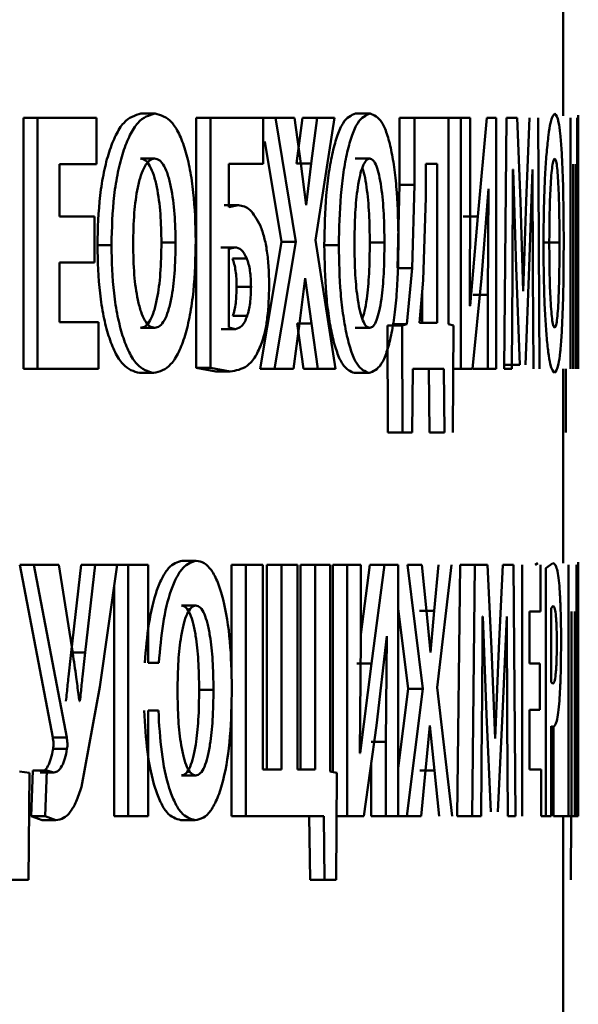
# Paper-space layout 'Лист1' of a CAD drawing. Units: millimetres. Extents: x -12210 to 958, y -3195 to 9823.
# Drawn here: x -10077 to -10073, y 8190 to 8196 of the extents above; entities that cross this region are included whole.
import ezdxf

# ---------------------------------------------------------------- set-up
doc = ezdxf.new("R2010")
doc.units = ezdxf.units.MM

psp = doc.layouts.new('Лист1')

# ---------------------------------------------------------------- linework, layer by layer
at = {"color": 7, "linetype": 'Continuous', "lineweight": 50}
for p, q in [((-10073.421, 8195.6195), (-10073.421, 8196.8817)), ((-10076.2185, 8195.6343), (-10076.1248, 8195.6343)), ((-10074.7975, 8195.6343), (-10074.7006, 8195.6343)), ((-10073.3211, 8195.6195), (-10073.323, 8195.5849)), ((-10073.321, 8195.3253), (-10073.321, 8195.6245)), ((-10076.9971, 8195.6072), (-10076.9971, 8193.9431)), ((-10076.9971, 8195.6072), (-10076.9051, 8195.6072)), ((-10076.9051, 8195.6072), (-10076.9051, 8193.9431)), ((-10076.5122, 8195.6072), (-10076.9051, 8195.6072)), ((-10076.5122, 8195.2988), (-10076.5122, 8195.6072)), ((-10075.8521, 8195.6072), (-10075.8521, 8193.9505)), ((-10075.8521, 8195.6072), (-10075.7575, 8195.6072)), ((-10075.7575, 8195.6072), (-10075.7575, 8193.9505)), ((-10075.4096, 8195.6072), (-10075.7575, 8195.6072)), ((-10075.4236, 8195.6072), (-10075.3281, 8195.6072)), ((-10075.4096, 8195.3013), (-10075.4096, 8195.6072)), ((-10075.3281, 8195.6072), (-10075.1926, 8194.7848)), ((-10075.2018, 8195.6072), (-10075.3281, 8195.6072)), ((-10075.1601, 8195.3034), (-10075.2018, 8195.6072)), ((-10075.1483, 8195.6072), (-10075.1873, 8195.3034)), ((-10075.1483, 8195.6072), (-10075.0521, 8195.6072)), ((-10075.0521, 8195.6072), (-10075.0912, 8195.3034)), ((-10075.0631, 8194.7947), (-10074.9355, 8195.6072)), ((-10074.9355, 8195.6072), (-10075.0521, 8195.6072)), ((-10074.5048, 8195.6072), (-10074.5048, 8195.163)), ((-10074.5048, 8195.6072), (-10074.4072, 8195.6072)), ((-10074.4072, 8195.6072), (-10074.4072, 8195.163)), ((-10074.1812, 8195.6072), (-10074.4072, 8195.6072)), ((-10074.1812, 8194.2391), (-10074.1812, 8195.6072)), ((-10074.1812, 8195.6072), (-10074.0996, 8195.6072)), ((-10074.0996, 8195.6072), (-10074.0996, 8193.9431)), ((-10074.0365, 8195.6072), (-10074.0996, 8195.6072)), ((-10074.0365, 8195.1133), (-10074.0365, 8195.6072)), ((-10073.926, 8195.6072), (-10073.9863, 8194.9528)), ((-10073.8643, 8195.6072), (-10073.926, 8195.6072)), ((-10073.8643, 8193.9431), (-10073.8643, 8195.6072)), ((-10073.7969, 8195.6072), (-10073.8125, 8193.9431)), ((-10073.7266, 8195.6072), (-10073.7969, 8195.6072)), ((-10073.705, 8195.0519), (-10073.7266, 8195.6072)), ((-10073.6441, 8195.6072), (-10073.6659, 8195.0544)), ((-10073.5778, 8193.9431), (-10073.5877, 8195.6072)), ((-10073.3724, 8195.6072), (-10073.3724, 8193.9431)), ((-10073.3281, 8193.9431), (-10073.3281, 8195.6072)), ((-10073.323, 8195.5849), (-10073.323, 8193.9431)), ((-10075.3976, 8195.4491), (-10075.2884, 8194.7848)), ((-10076.5122, 8195.2988), (-10076.7581, 8195.2988)), ((-10076.7581, 8194.9528), (-10076.7581, 8195.2988)), ((-10076.222, 8195.3359), (-10076.1282, 8195.3359)), ((-10075.4096, 8195.3013), (-10075.6366, 8195.3013)), ((-10075.6366, 8195.0145), (-10075.6366, 8195.3013)), ((-10075.1873, 8195.3034), (-10075.0912, 8195.3034)), ((-10075.1245, 8195.0268), (-10075.1601, 8195.3034)), ((-10075.0912, 8195.3034), (-10075.1231, 8195.0268)), ((-10074.8, 8195.3359), (-10074.7031, 8195.3359)), ((-10074.3322, 8195.3013), (-10074.3322, 8195.079)), ((-10074.2566, 8195.3013), (-10074.3322, 8195.3013)), ((-10074.2566, 8194.249), (-10074.2566, 8195.3013)), ((-10073.3559, 8193.9431), (-10073.3559, 8195.2988)), ((-10073.3364, 8195.2988), (-10073.3364, 8193.9431)), ((-10073.3211, 8195.3211), (-10073.3211, 8194.8293)), ((-10073.7533, 8195.2643), (-10073.754, 8195.2643)), ((-10073.7533, 8195.2643), (-10073.7326, 8194.6148)), ((-10073.6462, 8194.6197), (-10073.6242, 8195.2643)), ((-10073.6234, 8195.2643), (-10073.6242, 8195.2643)), ((-10073.6234, 8195.2643), (-10073.6216, 8194.5802)), ((-10074.5048, 8195.163), (-10074.5195, 8194.6095)), ((-10074.5048, 8195.163), (-10074.4072, 8195.163)), ((-10074.4072, 8195.163), (-10074.4219, 8194.6095)), ((-10074.0401, 8194.3601), (-10074.0365, 8195.1133)), ((-10073.9631, 8194.5432), (-10073.9163, 8195.1355)), ((-10073.9151, 8195.1355), (-10073.9195, 8194.4345)), ((-10073.9151, 8195.1355), (-10073.9163, 8195.1355)), ((-10075.6676, 8195.0268), (-10075.5726, 8195.0268)), ((-10075.5726, 8195.0268), (-10075.6366, 8195.0145)), ((-10075.1231, 8195.0268), (-10075.1245, 8195.0268)), ((-10074.3322, 8195.079), (-10074.3479, 8194.5305)), ((-10073.6867, 8194.4567), (-10073.705, 8195.0519)), ((-10073.6659, 8195.0544), (-10073.6858, 8194.4567)), ((-10076.526, 8194.9528), (-10076.7581, 8194.9528)), ((-10076.526, 8194.6469), (-10076.526, 8194.9528)), ((-10074.0848, 8194.9528), (-10073.9863, 8194.9528)), ((-10073.9863, 8194.9528), (-10074.0383, 8194.3601)), ((-10076.5076, 8194.7626), (-10076.4145, 8194.7626)), ((-10076.0831, 8194.7799), (-10075.9891, 8194.7799)), ((-10075.2884, 8194.7848), (-10075.4287, 8193.9431)), ((-10075.1926, 8194.7848), (-10075.3332, 8193.9431)), ((-10075.2884, 8194.7848), (-10075.1926, 8194.7848)), ((-10074.9289, 8193.9431), (-10075.0631, 8194.7947)), ((-10075.0042, 8194.7626), (-10074.9078, 8194.7626)), ((-10074.7023, 8194.7799), (-10074.6052, 8194.7799)), ((-10073.5453, 8194.7799), (-10073.4456, 8194.7799)), ((-10073.321, 8194.5357), (-10073.321, 8194.8258)), ((-10075.6901, 8194.7481), (-10075.5952, 8194.7481)), ((-10075.5952, 8194.7481), (-10075.6374, 8194.7383)), ((-10075.6374, 8194.7383), (-10075.6374, 8194.2169)), ((-10076.526, 8194.6469), (-10076.7581, 8194.6469)), ((-10076.7581, 8194.2514), (-10076.7581, 8194.6469)), ((-10075.6121, 8194.6741), (-10075.517, 8194.6741)), ((-10074.5195, 8194.6095), (-10074.4219, 8194.6095)), ((-10074.4219, 8194.6095), (-10074.4572, 8194.2391)), ((-10073.7623, 8193.9431), (-10073.7581, 8194.5753)), ((-10073.7326, 8194.6148), (-10073.7088, 8193.9703)), ((-10073.6711, 8193.9703), (-10073.6462, 8194.6197)), ((-10073.6216, 8194.5802), (-10073.6188, 8193.9431)), ((-10075.1679, 8194.2444), (-10075.1314, 8194.5432)), ((-10075.1301, 8194.5432), (-10075.1314, 8194.5432)), ((-10075.1301, 8194.5432), (-10075.0885, 8194.2444)), ((-10074.3479, 8194.5305), (-10074.3729, 8194.249)), ((-10074.0216, 8193.9431), (-10073.9631, 8194.5432)), ((-10073.3211, 8193.9431), (-10073.3211, 8194.5382)), ((-10073.3211, 8194.5382), (-10073.3211, 8194.5308)), ((-10075.5846, 8194.486), (-10075.4895, 8194.486)), ((-10074.3545, 8194.249), (-10074.3545, 8194.4562)), ((-10073.6858, 8194.4567), (-10073.6867, 8194.4567)), ((-10074.0182, 8194.4345), (-10073.9195, 8194.4345)), ((-10073.9195, 8194.4345), (-10073.9195, 8193.9431)), ((-10074.0383, 8194.3601), (-10074.0401, 8194.3601)), ((-10076.4994, 8194.2514), (-10076.7581, 8194.2514)), ((-10076.4994, 8193.9431), (-10076.4994, 8194.2514)), ((-10075.6098, 8194.2934), (-10075.5147, 8194.2934)), ((-10075.2075, 8193.9431), (-10075.1679, 8194.2444)), ((-10075.1845, 8194.2444), (-10075.1428, 8193.9431)), ((-10075.1845, 8194.2444), (-10075.0885, 8194.2444)), ((-10075.0885, 8194.2444), (-10075.0467, 8193.9431)), ((-10074.5547, 8194.2391), (-10074.4572, 8194.2391)), ((-10074.4572, 8194.2391), (-10074.4884, 8194.2292)), ((-10074.2566, 8194.249), (-10074.3729, 8194.249)), ((-10074.1489, 8194.2292), (-10074.1812, 8194.2391)), ((-10076.2211, 8194.2144), (-10076.1274, 8194.2144)), ((-10075.6862, 8194.207), (-10075.5913, 8194.207)), ((-10075.6374, 8194.2169), (-10075.5913, 8194.207)), ((-10074.7994, 8194.2144), (-10074.7025, 8194.2144)), ((-10074.5858, 8194.2292), (-10074.5824, 8193.5208)), ((-10074.5858, 8194.2292), (-10074.4884, 8194.2292)), ((-10074.4884, 8194.2292), (-10074.485, 8193.5208)), ((-10074.1523, 8193.5208), (-10074.1489, 8194.2292)), ((-10076.9971, 8193.9431), (-10076.9051, 8193.9431)), ((-10076.4994, 8193.9431), (-10076.9051, 8193.9431)), ((-10076.228, 8193.9159), (-10076.1343, 8193.9159)), ((-10075.8521, 8193.9505), (-10075.7221, 8193.9258)), ((-10075.8521, 8193.9505), (-10075.7575, 8193.9505)), ((-10075.7575, 8193.9505), (-10075.6272, 8193.9258)), ((-10075.7221, 8193.9258), (-10075.6272, 8193.9258)), ((-10075.4287, 8193.9431), (-10075.3332, 8193.9431)), ((-10075.2075, 8193.9431), (-10075.3332, 8193.9431)), ((-10075.1428, 8193.9431), (-10075.0467, 8193.9431)), ((-10074.9289, 8193.9431), (-10075.0467, 8193.9431)), ((-10074.8042, 8193.9159), (-10074.7073, 8193.9159)), ((-10074.4209, 8193.5208), (-10074.4165, 8193.9431)), ((-10074.2123, 8193.9431), (-10074.4165, 8193.9431)), ((-10074.3103, 8193.9431), (-10074.3064, 8193.5208)), ((-10074.2123, 8193.9431), (-10074.2084, 8193.5208)), ((-10074.1503, 8193.9431), (-10074.0996, 8193.9431)), ((-10074.0216, 8193.9431), (-10074.0996, 8193.9431)), ((-10074.0182, 8193.9431), (-10073.9195, 8193.9431)), ((-10073.8643, 8193.9431), (-10073.9195, 8193.9431)), ((-10073.7623, 8193.9431), (-10073.8125, 8193.9431)), ((-10073.808, 8193.9703), (-10073.7088, 8193.9703)), ((-10073.421, 8192.6562), (-10073.421, 8193.9431)), ((-10073.4027, 8193.9431), (-10073.4032, 8193.5208)), ((-10074.5824, 8193.5208), (-10074.485, 8193.5208)), ((-10074.4209, 8193.5208), (-10074.485, 8193.5208)), ((-10074.3064, 8193.5208), (-10074.2084, 8193.5208)), ((-10077.0204, 8192.6439), (-10076.803, 8191.5005)), ((-10077.0204, 8192.6439), (-10076.9285, 8192.6439)), ((-10076.9285, 8192.6439), (-10076.7106, 8191.5005)), ((-10076.7628, 8192.6439), (-10076.9285, 8192.6439)), ((-10076.6701, 8192.0586), (-10076.7628, 8192.6439)), ((-10076.6141, 8192.6439), (-10076.6815, 8192.0635)), ((-10076.6141, 8192.6439), (-10076.5213, 8192.6439)), ((-10076.5213, 8192.6439), (-10076.5888, 8192.0635)), ((-10076.3759, 8192.6439), (-10076.5213, 8192.6439)), ((-10076.4901, 8191.8364), (-10076.3759, 8192.6439)), ((-10076.3759, 8192.6439), (-10076.3034, 8192.6439)), ((-10076.3034, 8192.6439), (-10076.3034, 8190.9798)), ((-10076.1699, 8192.6439), (-10076.3034, 8192.6439)), ((-10076.1699, 8191.9944), (-10076.1699, 8192.6439)), ((-10075.9463, 8192.671), (-10075.8519, 8192.671)), ((-10075.619, 8192.6439), (-10075.619, 8191.8916)), ((-10075.619, 8192.6439), (-10075.5239, 8192.6439)), ((-10075.5239, 8192.6439), (-10075.5239, 8190.9798)), ((-10075.4104, 8192.6439), (-10075.5239, 8192.6439)), ((-10075.4104, 8191.2881), (-10075.4104, 8192.6439)), ((-10075.3836, 8192.6439), (-10075.3836, 8191.2881)), ((-10075.3836, 8192.6439), (-10075.288, 8192.6439)), ((-10075.288, 8192.6439), (-10075.288, 8191.2881)), ((-10075.1813, 8192.6439), (-10075.288, 8192.6439)), ((-10075.1813, 8191.2881), (-10075.1813, 8192.6439)), ((-10075.1612, 8192.6439), (-10075.1612, 8191.2881)), ((-10075.1612, 8192.6439), (-10075.0651, 8192.6439)), ((-10075.0651, 8192.6439), (-10075.0651, 8191.2881)), ((-10074.9646, 8192.6439), (-10075.0651, 8192.6439)), ((-10074.9646, 8191.2758), (-10074.9646, 8192.6439)), ((-10074.948, 8192.6439), (-10074.948, 8191.2721)), ((-10074.948, 8192.6439), (-10074.8515, 8192.6439)), ((-10074.8515, 8192.6439), (-10074.8515, 8190.9798)), ((-10074.7629, 8192.6439), (-10074.8515, 8192.6439)), ((-10074.7018, 8192.6439), (-10074.7629, 8192.1821)), ((-10074.7629, 8192.15), (-10074.7629, 8192.6439)), ((-10074.7018, 8192.6439), (-10074.6047, 8192.6439)), ((-10074.6047, 8192.6439), (-10074.6915, 8191.9895)), ((-10074.5145, 8192.6439), (-10074.6047, 8192.6439)), ((-10074.5145, 8190.9798), (-10074.5145, 8192.6439)), ((-10074.4527, 8192.6439), (-10074.3511, 8191.8215)), ((-10074.358, 8192.6439), (-10074.4527, 8192.6439)), ((-10074.327, 8192.3401), (-10074.358, 8192.6439)), ((-10074.2472, 8192.6439), (-10074.2759, 8192.3401)), ((-10074.2552, 8191.8314), (-10074.162, 8192.6439)), ((-10074.1048, 8192.6439), (-10074.1235, 8190.9798)), ((-10074.1048, 8192.6439), (-10074.0064, 8192.6439)), ((-10074.0064, 8192.6439), (-10074.0251, 8190.9798)), ((-10073.9216, 8192.6439), (-10074.0064, 8192.6439)), ((-10073.8952, 8192.0886), (-10073.9216, 8192.6439)), ((-10073.8203, 8192.6439), (-10073.8472, 8192.0911)), ((-10073.7496, 8192.6439), (-10073.8203, 8192.6439)), ((-10073.737, 8190.9798), (-10073.7496, 8192.6439)), ((-10073.6921, 8192.6439), (-10073.6921, 8190.9798)), ((-10073.5892, 8192.6562), (-10073.6059, 8192.6439)), ((-10073.5715, 8192.3355), (-10073.5715, 8192.6439)), ((-10073.4896, 8192.6562), (-10073.5367, 8192.6216)), ((-10073.5367, 8192.6216), (-10073.5367, 8190.9798)), ((-10073.3857, 8192.6439), (-10073.3857, 8190.9798)), ((-10073.3335, 8190.9798), (-10073.3335, 8192.6439)), ((-10073.3214, 8192.6562), (-10073.3262, 8192.6216)), ((-10073.3262, 8192.6216), (-10073.3262, 8190.9798)), ((-10073.321, 8192.3426), (-10073.321, 8192.6612)), ((-10076.3967, 8192.497), (-10076.3967, 8190.9798)), ((-10075.9496, 8192.375), (-10075.8552, 8192.375)), ((-10074.5145, 8192.3542), (-10074.4488, 8191.8215)), ((-10073.4879, 8192.3726), (-10073.5016, 8192.3578)), ((-10073.5016, 8192.3578), (-10073.5016, 8191.866)), ((-10073.3213, 8192.3726), (-10073.3221, 8192.3578)), ((-10073.3221, 8192.3578), (-10073.3221, 8191.866)), ((-10074.3738, 8192.3401), (-10074.2759, 8192.3401)), ((-10074.3005, 8192.0635), (-10074.327, 8192.3401)), ((-10074.2759, 8192.3401), (-10074.2995, 8192.0635)), ((-10073.9539, 8192.301), (-10073.9548, 8192.301)), ((-10073.9539, 8192.301), (-10073.9289, 8191.6515)), ((-10073.8229, 8191.6564), (-10073.7955, 8192.301)), ((-10073.7944, 8192.301), (-10073.7955, 8192.301)), ((-10073.7944, 8192.301), (-10073.7923, 8191.6169)), ((-10073.5715, 8192.3355), (-10073.645, 8192.3355)), ((-10073.645, 8191.9895), (-10073.645, 8192.3355)), ((-10073.367, 8190.9798), (-10073.367, 8192.3355)), ((-10073.3441, 8192.3355), (-10073.3441, 8190.9798)), ((-10074.6582, 8191.5799), (-10074.5906, 8192.1722)), ((-10074.5888, 8192.1722), (-10074.5952, 8191.4712)), ((-10074.5888, 8192.1722), (-10074.5906, 8192.1722)), ((-10074.768, 8191.3968), (-10074.7629, 8192.15)), ((-10073.8729, 8191.4935), (-10073.8952, 8192.0886)), ((-10073.8472, 8192.0911), (-10073.8717, 8191.4935)), ((-10076.6815, 8192.0635), (-10076.5888, 8192.0635)), ((-10074.2995, 8192.0635), (-10074.3005, 8192.0635)), ((-10076.0997, 8191.9944), (-10076.1699, 8191.9944)), ((-10074.7885, 8191.9895), (-10074.6915, 8191.9895)), ((-10074.6915, 8191.9895), (-10074.7655, 8191.3968)), ((-10073.5754, 8191.9895), (-10073.645, 8191.9895)), ((-10073.5754, 8191.6836), (-10073.5754, 8191.9895)), ((-10073.321, 8191.5926), (-10073.321, 8191.8975)), ((-10076.613, 8191.1721), (-10076.4901, 8191.8364)), ((-10074.1572, 8190.9798), (-10074.2552, 8191.8314)), ((-10073.5016, 8191.866), (-10073.4904, 8191.8561)), ((-10073.3221, 8191.866), (-10073.3214, 8191.8561)), ((-10075.8329, 8191.8166), (-10075.7383, 8191.8166)), ((-10075.619, 8191.761), (-10075.619, 8190.9798)), ((-10074.4488, 8191.8215), (-10074.5145, 8191.2963)), ((-10074.3511, 8191.8215), (-10074.4566, 8190.9798)), ((-10074.4488, 8191.8215), (-10074.3511, 8191.8215)), ((-10076.6232, 8191.74), (-10076.626, 8191.74)), ((-10076.1032, 8191.6787), (-10076.1699, 8191.6787)), ((-10076.1699, 8190.9798), (-10076.1699, 8191.6787)), ((-10073.9289, 8191.6515), (-10073.8999, 8191.007)), ((-10073.8536, 8191.007), (-10073.8229, 8191.6564)), ((-10073.5754, 8191.6836), (-10073.645, 8191.6836)), ((-10073.645, 8191.2881), (-10073.645, 8191.6836)), ((-10074.7418, 8190.9798), (-10074.6582, 8191.5799)), ((-10074.3327, 8191.2811), (-10074.3057, 8191.5799)), ((-10074.3046, 8191.5799), (-10074.3057, 8191.5799)), ((-10074.3046, 8191.5799), (-10074.2739, 8191.2811)), ((-10073.9648, 8190.9798), (-10073.9598, 8191.612)), ((-10073.7923, 8191.6169), (-10073.7887, 8190.9798)), ((-10073.5016, 8190.9798), (-10073.5016, 8191.5749)), ((-10073.5016, 8191.5749), (-10073.4902, 8191.5675)), ((-10073.4856, 8191.5675), (-10073.4856, 8190.9798)), ((-10073.3221, 8190.9798), (-10073.3221, 8191.5749)), ((-10073.3221, 8191.5749), (-10073.3214, 8191.5675)), ((-10073.3214, 8191.5675), (-10073.3213, 8191.5926)), ((-10076.803, 8191.5005), (-10076.7106, 8191.5005)), ((-10074.6924, 8191.4712), (-10074.5952, 8191.4712)), ((-10074.5952, 8191.4712), (-10074.5952, 8190.9798)), ((-10073.8717, 8191.4935), (-10073.8729, 8191.4935)), ((-10076.8011, 8191.424), (-10076.7087, 8191.424)), ((-10074.7655, 8191.3968), (-10074.768, 8191.3968)), ((-10074.6924, 8191.3346), (-10074.6924, 8190.9798)), ((-10076.9575, 8191.2659), (-10077.0237, 8191.2758)), ((-10076.9643, 8190.5575), (-10076.9575, 8191.2659)), ((-10076.9354, 8191.2807), (-10076.9459, 8190.9798)), ((-10076.9354, 8191.2807), (-10076.8433, 8191.2807)), ((-10076.8875, 8191.2684), (-10076.7952, 8191.2684)), ((-10076.8433, 8191.2807), (-10076.8538, 8190.9798)), ((-10076.7952, 8191.2684), (-10076.8433, 8191.2807)), ((-10075.9504, 8191.2486), (-10075.8561, 8191.2486)), ((-10075.288, 8191.2881), (-10075.4104, 8191.2881)), ((-10075.0651, 8191.2881), (-10075.1813, 8191.2881)), ((-10074.9201, 8191.2659), (-10074.9646, 8191.2758)), ((-10074.9247, 8190.5575), (-10074.9201, 8191.2659)), ((-10074.3718, 8191.2811), (-10074.2739, 8191.2811)), ((-10074.3622, 8190.9798), (-10074.3327, 8191.2811)), ((-10074.2739, 8191.2811), (-10074.2431, 8190.9798)), ((-10073.5679, 8191.2881), (-10073.645, 8191.2881)), ((-10073.5679, 8190.9798), (-10073.5679, 8191.2881)), ((-10076.9459, 8190.9798), (-10076.8741, 8190.9526)), ((-10076.9459, 8190.9798), (-10076.8538, 8190.9798)), ((-10076.8538, 8190.9798), (-10076.7819, 8190.9526)), ((-10076.3967, 8190.9798), (-10076.3034, 8190.9798)), ((-10076.1699, 8190.9798), (-10076.3034, 8190.9798)), ((-10075.619, 8190.9798), (-10075.5239, 8190.9798)), ((-10075.0072, 8190.9798), (-10075.5239, 8190.9798)), ((-10075.1035, 8190.9798), (-10075.0981, 8190.5575)), ((-10075.0072, 8190.9798), (-10075.0019, 8190.5575)), ((-10074.9219, 8190.9798), (-10074.8515, 8190.9798)), ((-10074.7418, 8190.9798), (-10074.8515, 8190.9798)), ((-10074.6924, 8190.9798), (-10074.5952, 8190.9798)), ((-10074.5145, 8190.9798), (-10074.5952, 8190.9798)), ((-10074.5541, 8190.9798), (-10074.4566, 8190.9798)), ((-10074.3622, 8190.9798), (-10074.4566, 8190.9798)), ((-10074.1235, 8190.9798), (-10074.0251, 8190.9798)), ((-10073.9648, 8190.9798), (-10074.0251, 8190.9798)), ((-10073.737, 8190.9798), (-10073.7887, 8190.9798)), ((-10073.5679, 8190.9798), (-10073.5367, 8190.9798)), ((-10073.5016, 8190.9798), (-10073.5367, 8190.9798)), ((-10073.4856, 8190.9798), (-10073.3857, 8190.9798)), ((-10073.421, 8185.3374), (-10073.421, 8190.9798)), ((-10073.367, 8190.9798), (-10073.3857, 8190.9798)), ((-10073.3693, 8190.9798), (-10073.3697, 8190.5575)), ((-10073.367, 8190.9798), (-10073.3441, 8190.9798)), ((-10073.3335, 8190.9798), (-10073.3441, 8190.9798)), ((-10073.3335, 8190.9798), (-10073.3262, 8190.9798)), ((-10073.3221, 8190.9798), (-10073.3262, 8190.9798)), ((-10076.8741, 8190.9526), (-10076.7819, 8190.9526)), ((-10075.9545, 8190.9526), (-10075.8602, 8190.9526)), ((-10076.9643, 8190.5575), (-10077.0789, 8190.5575)), ((-10075.0981, 8190.5575), (-10075.0019, 8190.5575)), ((-10074.9247, 8190.5575), (-10075.0019, 8190.5575))]:
    psp.add_line(p, q, dxfattribs=at)
for points, knots in [([(-10076.2185, 8195.6343), (-10076.2577, 8195.6233), (-10076.3165, 8195.6068), (-10076.3864, 8195.4957), (-10076.431, 8195.384), (-10076.4661, 8195.2471), (-10076.4995, 8195.0426), (-10076.5044, 8194.8742), (-10076.5076, 8194.7626)], [0, 0, 0, 0, 0.249265, 0.374459, 0.499667, 0.622814, 0.750169, 1, 1, 1, 1]), ([(-10076.1248, 8195.6343), (-10076.164, 8195.6233), (-10076.223, 8195.6069), (-10076.293, 8195.4958), (-10076.3377, 8195.3841), (-10076.3729, 8195.2472), (-10076.4064, 8195.0426), (-10076.4113, 8194.8742), (-10076.4145, 8194.7626)], [0, 0, 0, 0, 0.249539, 0.374799, 0.500045, 0.623131, 0.750421, 1, 1, 1, 1]), ([(-10075.8553, 8194.7922), (-10075.8581, 8194.9007), (-10075.8625, 8195.0647), (-10075.8922, 8195.2638), (-10075.9239, 8195.3968), (-10075.9649, 8195.5045), (-10076.0303, 8195.6098), (-10076.087, 8195.6245), (-10076.1248, 8195.6343)], [0, 0, 0, 0, 0.249565, 0.377114, 0.499906, 0.62481, 0.750365, 1, 1, 1, 1]), ([(-10074.7975, 8195.6343), (-10074.8253, 8195.6233), (-10074.867, 8195.6068), (-10074.917, 8195.4957), (-10074.949, 8195.384), (-10074.9742, 8195.2471), (-10074.9984, 8195.0425), (-10075.0019, 8194.8741), (-10075.0042, 8194.7626)], [0, 0, 0, 0, 0.2492642, 0.3744558, 0.4996667, 0.6228133, 0.7501691, 1, 1, 1, 1]), ([(-10074.7006, 8195.6343), (-10074.7285, 8195.6233), (-10074.7703, 8195.6068), (-10074.8204, 8195.4957), (-10074.8524, 8195.384), (-10074.8777, 8195.2471), (-10074.9019, 8195.0426), (-10074.9054, 8194.8742), (-10074.9078, 8194.7626)], [0, 0, 0, 0, 0.249538, 0.374796, 0.500044, 0.62313, 0.750421, 1, 1, 1, 1]), ([(-10074.5122, 8194.7922), (-10074.5142, 8194.9007), (-10074.5171, 8195.0647), (-10074.5377, 8195.2638), (-10074.5597, 8195.3967), (-10074.5883, 8195.5045), (-10074.634, 8195.6098), (-10074.674, 8195.6245), (-10074.7006, 8195.6343)], [0, 0, 0, 0, 0.249564, 0.377105, 0.499906, 0.624817, 0.750366, 1, 1, 1, 1]), ([(-10073.4767, 8195.6343), (-10073.4863, 8195.6233), (-10073.5007, 8195.6069), (-10073.5189, 8195.4958), (-10073.5307, 8195.3841), (-10073.5403, 8195.2472), (-10073.5495, 8195.0427), (-10073.5508, 8194.8742), (-10073.5517, 8194.7626)], [0, 0, 0, 0, 0.24954, 0.374805, 0.500046, 0.623132, 0.750422, 1, 1, 1, 1]), ([(-10073.4177, 8194.7922), (-10073.4183, 8194.9007), (-10073.4191, 8195.0647), (-10073.4251, 8195.2637), (-10073.4316, 8195.3967), (-10073.4403, 8195.5045), (-10073.4546, 8195.6098), (-10073.4679, 8195.6245), (-10073.4767, 8195.6343)], [0, 0, 0, 0, 0.249566, 0.377117, 0.499908, 0.62482, 0.750367, 1, 1, 1, 1]), ([(-10076.1282, 8195.3359), (-10076.1398, 8195.3335), (-10076.1625, 8195.3287), (-10076.1938, 8195.2883), (-10076.2202, 8195.2261), (-10076.2461, 8195.1239), (-10076.2669, 8194.9688), (-10076.2693, 8194.8393), (-10076.2706, 8194.77)], [0, 0, 0, 0, 0.127713, 0.250147, 0.370971, 0.500299, 0.732419, 1, 1, 1, 1]), ([(-10076.0831, 8194.7799), (-10076.0844, 8194.8437), (-10076.0869, 8194.9713), (-10076.1067, 8195.1244), (-10076.1326, 8195.228), (-10076.1581, 8195.289), (-10076.1884, 8195.3288), (-10076.2106, 8195.3335), (-10076.222, 8195.3359)], [0, 0, 0, 0, 0.2502037, 0.4999364, 0.6292893, 0.7501017, 0.8727966, 1, 1, 1, 1]), ([(-10075.9891, 8194.7799), (-10075.9904, 8194.8437), (-10075.9929, 8194.9713), (-10076.0127, 8195.1245), (-10076.0387, 8195.228), (-10076.0642, 8195.289), (-10076.0946, 8195.3288), (-10076.1169, 8195.3335), (-10076.1282, 8195.3359)], [0, 0, 0, 0, 0.2499958, 0.4995881, 0.6289346, 0.7498056, 0.8726258, 1, 1, 1, 1]), ([(-10074.7031, 8195.3359), (-10074.7113, 8195.3335), (-10074.7273, 8195.3287), (-10074.7496, 8195.2883), (-10074.7684, 8195.2261), (-10074.7868, 8195.1238), (-10074.8017, 8194.9688), (-10074.8034, 8194.8393), (-10074.8044, 8194.77)], [0, 0, 0, 0, 0.127702, 0.250146, 0.37097, 0.500299, 0.73244, 1, 1, 1, 1]), ([(-10074.6052, 8194.7799), (-10074.6061, 8194.8437), (-10074.6078, 8194.9713), (-10074.6218, 8195.1244), (-10074.64, 8195.2279), (-10074.6579, 8195.2889), (-10074.6793, 8195.3288), (-10074.6951, 8195.3335), (-10074.7031, 8195.3359)], [0, 0, 0, 0, 0.249995, 0.499588, 0.628939, 0.749807, 0.872658, 1, 1, 1, 1]), ([(-10073.4775, 8195.3359), (-10073.4803, 8195.3335), (-10073.4858, 8195.3287), (-10073.4936, 8195.2884), (-10073.5002, 8195.2262), (-10073.5068, 8195.124), (-10073.5121, 8194.9689), (-10073.5128, 8194.8394), (-10073.5131, 8194.77)], [0, 0, 0, 0, 0.127741, 0.25015, 0.370993, 0.500302, 0.732397, 1, 1, 1, 1]), ([(-10073.4456, 8194.7799), (-10073.4459, 8194.8437), (-10073.4464, 8194.9713), (-10073.4508, 8195.1243), (-10073.4567, 8195.2279), (-10073.4625, 8195.2889), (-10073.4695, 8195.3288), (-10073.4748, 8195.3335), (-10073.4775, 8195.3359)], [0, 0, 0, 0, 0.249996, 0.499591, 0.628956, 0.749809, 0.872653, 1, 1, 1, 1]), ([(-10074.7023, 8194.7799), (-10074.7032, 8194.8438), (-10074.7049, 8194.9715), (-10074.719, 8195.1236), (-10074.736, 8195.2245), (-10074.7473, 8195.2593), (-10074.7522, 8195.2743)], [0, 0, 0, 0, 0.343888, 0.687131, 0.864925, 1, 1, 1, 1]), ([(-10073.7581, 8194.5753), (-10073.7573, 8194.6901), (-10073.756, 8194.8863), (-10073.7549, 8195.1053), (-10073.7543, 8195.2163), (-10073.7541, 8195.2497), (-10073.754, 8195.2605), (-10073.754, 8195.2643)], [0, 0, 0, 0, 0.499996, 0.85452, 0.95339, 0.983228, 1, 1, 1, 1]), ([(-10075.4276, 8194.891), (-10075.4498, 8194.9319), (-10075.4943, 8195.0139), (-10075.5465, 8195.0225), (-10075.5726, 8195.0268)], [0, 0, 0, 0, 0.4991321, 1, 1, 1, 1]), ([(-10075.3694, 8194.4934), (-10075.3701, 8194.5343), (-10075.3713, 8194.6129), (-10075.3827, 8194.7229), (-10075.4011, 8194.819), (-10075.4186, 8194.8667), (-10075.4276, 8194.891)], [0, 0, 0, 0, 0.266342, 0.512045, 0.751452, 1, 1, 1, 1]), ([(-10076.5076, 8194.7626), (-10076.5046, 8194.6543), (-10076.5, 8194.4907), (-10076.4681, 8194.2914), (-10076.4344, 8194.1578), (-10076.3913, 8194.0489), (-10076.3233, 8193.9415), (-10076.2661, 8193.9261), (-10076.228, 8193.9159)], [0, 0, 0, 0, 0.249867, 0.377579, 0.500353, 0.625494, 0.750717, 1, 1, 1, 1]), ([(-10076.4145, 8194.7626), (-10076.4115, 8194.6543), (-10076.4069, 8194.4907), (-10076.375, 8194.2914), (-10076.3412, 8194.1578), (-10076.298, 8194.0489), (-10076.2298, 8193.9415), (-10076.1725, 8193.9261), (-10076.1343, 8193.9159)], [0, 0, 0, 0, 0.249615, 0.377211, 0.499974, 0.625119, 0.750441, 1, 1, 1, 1]), ([(-10076.2706, 8194.77), (-10076.2693, 8194.7012), (-10076.2669, 8194.5728), (-10076.2457, 8194.4196), (-10076.2193, 8194.3198), (-10076.1927, 8194.2598), (-10076.1614, 8194.2212), (-10076.1389, 8194.2167), (-10076.1274, 8194.2144)], [0, 0, 0, 0, 0.2679529, 0.4996153, 0.6284096, 0.7497785, 0.8720455, 1, 1, 1, 1]), ([(-10076.2211, 8194.2144), (-10076.2096, 8194.2168), (-10076.1871, 8194.2216), (-10076.1565, 8194.2619), (-10076.131, 8194.3242), (-10076.1062, 8194.4264), (-10076.0866, 8194.5814), (-10076.0844, 8194.7106), (-10076.0831, 8194.7799)], [0, 0, 0, 0, 0.127666, 0.249842, 0.37054, 0.499936, 0.731837, 1, 1, 1, 1]), ([(-10076.1343, 8193.9159), (-10076.0949, 8193.9259), (-10076.0357, 8193.941), (-10075.9673, 8194.0491), (-10075.9245, 8194.1607), (-10075.8918, 8194.2995), (-10075.8618, 8194.5082), (-10075.8579, 8194.6791), (-10075.8553, 8194.7922)], [0, 0, 0, 0, 0.249665, 0.37575, 0.500088, 0.622503, 0.750362, 1, 1, 1, 1]), ([(-10076.1274, 8194.2144), (-10076.1159, 8194.2168), (-10076.0933, 8194.2216), (-10076.0626, 8194.2619), (-10076.037, 8194.3242), (-10076.0122, 8194.4264), (-10075.9926, 8194.5814), (-10075.9903, 8194.7106), (-10075.9891, 8194.7799)], [0, 0, 0, 0, 0.12784, 0.250142, 0.370898, 0.500285, 0.732057, 1, 1, 1, 1]), ([(-10075.0042, 8194.7626), (-10075.002, 8194.6543), (-10074.9987, 8194.4907), (-10074.9757, 8194.2914), (-10074.9515, 8194.1578), (-10074.9206, 8194.0489), (-10074.8719, 8193.9415), (-10074.8313, 8193.9261), (-10074.8042, 8193.9159)], [0, 0, 0, 0, 0.2498668, 0.3775792, 0.5003535, 0.6254943, 0.7507168, 1, 1, 1, 1]), ([(-10074.9078, 8194.7626), (-10074.9056, 8194.6543), (-10074.9022, 8194.4907), (-10074.8792, 8194.2914), (-10074.8549, 8194.1578), (-10074.8239, 8194.0489), (-10074.7751, 8193.9415), (-10074.7344, 8193.9261), (-10074.7073, 8193.9159)], [0, 0, 0, 0, 0.249615, 0.377211, 0.499974, 0.625119, 0.750441, 1, 1, 1, 1]), ([(-10074.8044, 8194.77), (-10074.8034, 8194.7011), (-10074.8017, 8194.5728), (-10074.7865, 8194.4196), (-10074.7677, 8194.3198), (-10074.7487, 8194.2598), (-10074.7265, 8194.2212), (-10074.7106, 8194.2167), (-10074.7025, 8194.2144)], [0, 0, 0, 0, 0.267958, 0.499615, 0.628404, 0.749778, 0.872039, 1, 1, 1, 1]), ([(-10074.7518, 8194.2745), (-10074.7466, 8194.2906), (-10074.735, 8194.3268), (-10074.7186, 8194.4272), (-10074.7047, 8194.5812), (-10074.7032, 8194.7106), (-10074.7023, 8194.7799)], [0, 0, 0, 0, 0.140625, 0.317292, 0.633988, 1, 1, 1, 1]), ([(-10074.7073, 8193.9159), (-10074.6796, 8193.926), (-10074.6377, 8193.9411), (-10074.59, 8194.0492), (-10074.5601, 8194.1608), (-10074.5374, 8194.2995), (-10074.5167, 8194.5082), (-10074.514, 8194.6792), (-10074.5122, 8194.7922)], [0, 0, 0, 0, 0.249663, 0.375741, 0.500087, 0.62251, 0.750362, 1, 1, 1, 1]), ([(-10074.7025, 8194.2144), (-10074.6943, 8194.2168), (-10074.6784, 8194.2216), (-10074.6568, 8194.262), (-10074.6388, 8194.3243), (-10074.6214, 8194.4265), (-10074.6077, 8194.5814), (-10074.6061, 8194.7106), (-10074.6052, 8194.7799)], [0, 0, 0, 0, 0.127799, 0.25014, 0.37089, 0.500284, 0.732126, 1, 1, 1, 1]), ([(-10073.5517, 8194.7626), (-10073.5509, 8194.6543), (-10073.5496, 8194.4907), (-10073.5408, 8194.2914), (-10073.5317, 8194.1578), (-10073.5202, 8194.0489), (-10073.5024, 8193.9415), (-10073.4884, 8193.9261), (-10073.479, 8193.9159)], [0, 0, 0, 0, 0.249614, 0.3772, 0.499972, 0.625115, 0.75044, 1, 1, 1, 1]), ([(-10073.5131, 8194.77), (-10073.5128, 8194.7011), (-10073.5121, 8194.5727), (-10073.5067, 8194.4195), (-10073.5, 8194.3197), (-10073.4933, 8194.2597), (-10073.4855, 8194.2212), (-10073.4801, 8194.2167), (-10073.4773, 8194.2144)], [0, 0, 0, 0, 0.267974, 0.49961, 0.628385, 0.749771, 0.8721, 1, 1, 1, 1]), ([(-10073.479, 8193.9159), (-10073.4697, 8193.926), (-10073.4558, 8193.9411), (-10073.4408, 8194.0492), (-10073.4317, 8194.1608), (-10073.425, 8194.2996), (-10073.419, 8194.5083), (-10073.4182, 8194.6792), (-10073.4177, 8194.7922)], [0, 0, 0, 0, 0.249663, 0.375737, 0.500086, 0.622499, 0.750361, 1, 1, 1, 1]), ([(-10073.4773, 8194.2144), (-10073.4746, 8194.2168), (-10073.4692, 8194.2216), (-10073.4621, 8194.262), (-10073.4563, 8194.3243), (-10073.4507, 8194.4265), (-10073.4464, 8194.5815), (-10073.4459, 8194.7106), (-10073.4456, 8194.7799)], [0, 0, 0, 0, 0.127812, 0.250139, 0.370876, 0.500282, 0.732079, 1, 1, 1, 1]), ([(-10075.517, 8194.6741), (-10075.529, 8194.6964), (-10075.553, 8194.7412), (-10075.5811, 8194.7458), (-10075.5952, 8194.7481)], [0, 0, 0, 0, 0.499067, 1, 1, 1, 1]), ([(-10075.5846, 8194.486), (-10075.585, 8194.5049), (-10075.5856, 8194.5415), (-10075.5911, 8194.593), (-10075.5997, 8194.6386), (-10075.6079, 8194.6621), (-10075.6121, 8194.6741)], [0, 0, 0, 0, 0.263129, 0.508686, 0.749724, 1, 1, 1, 1]), ([(-10075.4895, 8194.486), (-10075.4898, 8194.5049), (-10075.4905, 8194.5415), (-10075.4959, 8194.593), (-10075.5046, 8194.6386), (-10075.5128, 8194.6621), (-10075.517, 8194.6741)], [0, 0, 0, 0, 0.263003, 0.508493, 0.749563, 1, 1, 1, 1]), ([(-10075.6098, 8194.2934), (-10075.606, 8194.3061), (-10075.5984, 8194.3313), (-10075.5875, 8194.3948), (-10075.5858, 8194.4491), (-10075.5846, 8194.486)], [0, 0, 0, 0, 0.247262, 0.489198, 1, 1, 1, 1]), ([(-10075.5147, 8194.2934), (-10075.5109, 8194.3061), (-10075.5033, 8194.3313), (-10075.4923, 8194.3948), (-10075.4906, 8194.4491), (-10075.4895, 8194.486)], [0, 0, 0, 0, 0.247404, 0.489368, 1, 1, 1, 1]), ([(-10075.4171, 8194.1181), (-10075.4098, 8194.1427), (-10075.3953, 8194.1914), (-10075.3745, 8194.3152), (-10075.3715, 8194.4213), (-10075.3694, 8194.4934)], [0, 0, 0, 0, 0.24684, 0.488391, 1, 1, 1, 1]), ([(-10075.5913, 8194.207), (-10075.5773, 8194.2109), (-10075.5563, 8194.2167), (-10075.5308, 8194.2526), (-10075.52, 8194.28), (-10075.5147, 8194.2934)], [0, 0, 0, 0, 0.499516, 0.75472, 1, 1, 1, 1]), ([(-10075.6272, 8193.9258), (-10075.5895, 8193.9319), (-10075.5316, 8193.9412), (-10075.4604, 8194.0145), (-10075.4309, 8194.0852), (-10075.4171, 8194.1181)], [0, 0, 0, 0, 0.500176, 0.766768, 1, 1, 1, 1]), ([(-10075.9463, 8192.671), (-10075.9766, 8192.6624), (-10076.0221, 8192.6496), (-10076.0772, 8192.5645), (-10076.1253, 8192.4506), (-10076.1715, 8192.2598), (-10076.1862, 8192.0829), (-10076.1935, 8191.9944)], [0, 0, 0, 0, 0.249541, 0.374389, 0.500117, 0.74981, 1, 1, 1, 1]), ([(-10075.8519, 8192.671), (-10075.8823, 8192.6625), (-10075.928, 8192.6496), (-10075.9831, 8192.5645), (-10076.0314, 8192.4507), (-10076.0777, 8192.2599), (-10076.0924, 8192.0829), (-10076.0997, 8191.9944)], [0, 0, 0, 0, 0.249791, 0.374695, 0.500467, 0.750054, 1, 1, 1, 1]), ([(-10075.6163, 8191.8289), (-10075.6186, 8191.933), (-10075.6233, 8192.1409), (-10075.6611, 8192.3815), (-10075.7078, 8192.5314), (-10075.7509, 8192.6127), (-10075.7997, 8192.6625), (-10075.8342, 8192.6681), (-10075.8519, 8192.671)], [0, 0, 0, 0, 0.249775, 0.498994, 0.625265, 0.749364, 0.871094, 1, 1, 1, 1]), ([(-10073.4482, 8192.5229), (-10073.4509, 8192.5463), (-10073.4566, 8192.5959), (-10073.4703, 8192.6471), (-10073.482, 8192.6526), (-10073.4896, 8192.6562)], [0, 0, 0, 0, 0.236547, 0.4998, 1, 1, 1, 1]), ([(-10073.4352, 8192.1376), (-10073.4353, 8192.1748), (-10073.4356, 8192.248), (-10073.4382, 8192.353), (-10073.4422, 8192.4488), (-10073.4462, 8192.4983), (-10073.4482, 8192.5229)], [0, 0, 0, 0, 0.254171, 0.499929, 0.751496, 1, 1, 1, 1]), ([(-10075.8552, 8192.375), (-10075.8657, 8192.3722), (-10075.8864, 8192.3667), (-10075.914, 8192.3212), (-10075.9362, 8192.2549), (-10075.9571, 8192.1513), (-10075.9736, 8192), (-10075.9756, 8191.8757), (-10075.9767, 8191.8092)], [0, 0, 0, 0, 0.126238, 0.24983, 0.368679, 0.499976, 0.732806, 1, 1, 1, 1]), ([(-10075.8329, 8191.8166), (-10075.8339, 8191.8819), (-10075.8358, 8192.0044), (-10075.8515, 8192.1533), (-10075.8714, 8192.2556), (-10075.8925, 8192.3213), (-10075.919, 8192.3667), (-10075.9393, 8192.3722), (-10075.9496, 8192.375)], [0, 0, 0, 0, 0.2665847, 0.5003575, 0.6317651, 0.7504954, 0.8741777, 1, 1, 1, 1]), ([(-10075.7383, 8191.8166), (-10075.7393, 8191.8819), (-10075.7412, 8192.0044), (-10075.7569, 8192.1534), (-10075.7769, 8192.2556), (-10075.7981, 8192.3213), (-10075.8246, 8192.3667), (-10075.845, 8192.3722), (-10075.8552, 8192.375)], [0, 0, 0, 0, 0.266387, 0.500034, 0.631423, 0.750196, 0.873999, 1, 1, 1, 1]), ([(-10073.4634, 8192.1277), (-10073.4635, 8192.1475), (-10073.4637, 8192.1852), (-10073.465, 8192.2379), (-10073.4673, 8192.2828), (-10073.4714, 8192.3289), (-10073.4783, 8192.3665), (-10073.4845, 8192.3705), (-10073.4879, 8192.3726)], [0, 0, 0, 0, 0.136737, 0.26101, 0.379545, 0.500028, 0.727963, 1, 1, 1, 1]), ([(-10073.3213, 8192.1277), (-10073.3213, 8192.1475), (-10073.3213, 8192.1852), (-10073.3212, 8192.238), (-10073.3211, 8192.2829), (-10073.321, 8192.329), (-10073.321, 8192.3665), (-10073.3212, 8192.3705), (-10073.3213, 8192.3726)], [0, 0, 0, 0, 0.136758, 0.261028, 0.379548, 0.500023, 0.727877, 1, 1, 1, 1]), ([(-10073.9598, 8191.612), (-10073.9588, 8191.7268), (-10073.9572, 8191.9217), (-10073.9559, 8192.1397), (-10073.9551, 8192.2546), (-10073.9548, 8192.2893), (-10073.9548, 8192.301)], [0, 0, 0, 0, 0.499996, 0.848803, 0.949102, 1, 1, 1, 1]), ([(-10073.4904, 8191.8561), (-10073.4867, 8191.8586), (-10073.4798, 8191.8632), (-10073.4722, 8191.9061), (-10073.4677, 8191.9575), (-10073.4652, 8192.0071), (-10073.4637, 8192.0649), (-10073.4635, 8192.1061), (-10073.4634, 8192.1277)], [0, 0, 0, 0, 0.269838, 0.499898, 0.621635, 0.7407, 0.864588, 1, 1, 1, 1]), ([(-10073.4464, 8191.7425), (-10073.4446, 8191.7691), (-10073.4409, 8191.823), (-10073.4363, 8191.9553), (-10073.4356, 8192.0649), (-10073.4352, 8192.1376)], [0, 0, 0, 0, 0.247892, 0.500862, 1, 1, 1, 1]), ([(-10073.3214, 8191.8561), (-10073.3213, 8191.8586), (-10073.321, 8191.8632), (-10073.321, 8191.906), (-10073.3211, 8191.9574), (-10073.3212, 8192.007), (-10073.3213, 8192.0648), (-10073.3213, 8192.1061), (-10073.3213, 8192.1277)], [0, 0, 0, 0, 0.269922, 0.499902, 0.621631, 0.740682, 0.864568, 1, 1, 1, 1]), ([(-10076.6815, 8192.0635), (-10076.6873, 8192.0097), (-10076.697, 8191.9206), (-10076.7079, 8191.8124), (-10076.7138, 8191.7586), (-10076.7159, 8191.74)], [0, 0, 0, 0, 0.500002, 0.827578, 1, 1, 1, 1]), ([(-10076.626, 8191.74), (-10076.6263, 8191.7415), (-10076.6283, 8191.7563), (-10076.6355, 8191.8094), (-10076.6498, 8191.9143), (-10076.6626, 8192.0056), (-10076.6701, 8192.0586)], [0, 0, 0, 0, 0.014053, 0.139263, 0.5, 1, 1, 1, 1]), ([(-10076.5888, 8192.0635), (-10076.5946, 8192.0097), (-10076.6043, 8191.9206), (-10076.6153, 8191.8124), (-10076.6212, 8191.7586), (-10076.6232, 8191.74)], [0, 0, 0, 0, 0.500003, 0.827558, 1, 1, 1, 1]), ([(-10075.8602, 8190.9526), (-10075.8417, 8190.9556), (-10075.8057, 8190.9614), (-10075.7547, 8191.0124), (-10075.7096, 8191.0961), (-10075.6607, 8191.2517), (-10075.6226, 8191.504), (-10075.6184, 8191.7205), (-10075.6163, 8191.8289)], [0, 0, 0, 0, 0.128871, 0.250664, 0.375305, 0.501025, 0.750134, 1, 1, 1, 1]), ([(-10075.9767, 8191.8092), (-10075.9756, 8191.7433), (-10075.9736, 8191.6201), (-10075.9571, 8191.4703), (-10075.9363, 8191.3679), (-10075.9143, 8191.3022), (-10075.887, 8191.2569), (-10075.8664, 8191.2514), (-10075.8561, 8191.2486)], [0, 0, 0, 0, 0.267179, 0.500007, 0.631173, 0.750166, 0.874004, 1, 1, 1, 1]), ([(-10075.9504, 8191.2486), (-10075.9399, 8191.2514), (-10075.9193, 8191.2568), (-10075.8923, 8191.3026), (-10075.8708, 8191.3693), (-10075.8509, 8191.4733), (-10075.8356, 8191.6252), (-10075.8338, 8191.7498), (-10075.8329, 8191.8166)], [0, 0, 0, 0, 0.126204, 0.249517, 0.368267, 0.499619, 0.731583, 1, 1, 1, 1]), ([(-10075.8561, 8191.2486), (-10075.8456, 8191.2514), (-10075.8249, 8191.2568), (-10075.7978, 8191.3025), (-10075.7763, 8191.3693), (-10075.7563, 8191.4733), (-10075.741, 8191.6252), (-10075.7392, 8191.7498), (-10075.7383, 8191.8166)], [0, 0, 0, 0, 0.126384, 0.24982, 0.368613, 0.499944, 0.731781, 1, 1, 1, 1]), ([(-10073.4902, 8191.5675), (-10073.4812, 8191.5741), (-10073.4683, 8191.5835), (-10073.4541, 8191.6597), (-10073.4489, 8191.7154), (-10073.4464, 8191.7425)], [0, 0, 0, 0, 0.542911, 0.777681, 1, 1, 1, 1]), ([(-10076.197, 8191.6787), (-10076.1917, 8191.5857), (-10076.1812, 8191.3998), (-10076.1378, 8191.1927), (-10076.0897, 8191.0682), (-10076.0333, 8190.9753), (-10075.986, 8190.9617), (-10075.9545, 8190.9526)], [0, 0, 0, 0, 0.250274, 0.499926, 0.625711, 0.750523, 1, 1, 1, 1]), ([(-10076.1032, 8191.6787), (-10076.0979, 8191.5856), (-10076.0874, 8191.3997), (-10076.0439, 8191.1927), (-10075.9956, 8191.0682), (-10075.9391, 8190.9753), (-10075.8917, 8190.9617), (-10075.8602, 8190.9526)], [0, 0, 0, 0, 0.250029, 0.49956, 0.625345, 0.750256, 1, 1, 1, 1]), ([(-10076.803, 8191.5005), (-10076.8009, 8191.4882), (-10076.7978, 8191.4699), (-10076.798, 8191.4427), (-10076.8001, 8191.4304), (-10076.8011, 8191.424)], [0, 0, 0, 0, 0.500497, 0.739918, 1, 1, 1, 1]), ([(-10076.7106, 8191.5005), (-10076.7085, 8191.4882), (-10076.7054, 8191.47), (-10076.7056, 8191.4427), (-10076.7077, 8191.4304), (-10076.7087, 8191.424)], [0, 0, 0, 0, 0.500485, 0.739121, 1, 1, 1, 1]), ([(-10076.8011, 8191.424), (-10076.8053, 8191.402), (-10076.8134, 8191.3583), (-10076.8342, 8191.3088), (-10076.8593, 8191.2746), (-10076.878, 8191.2705), (-10076.8875, 8191.2684)], [0, 0, 0, 0, 0.251299, 0.500226, 0.747169, 1, 1, 1, 1]), ([(-10076.7087, 8191.424), (-10076.7128, 8191.402), (-10076.721, 8191.3583), (-10076.7419, 8191.3088), (-10076.767, 8191.2746), (-10076.7858, 8191.2705), (-10076.7952, 8191.2684)], [0, 0, 0, 0, 0.25105, 0.499941, 0.74695, 1, 1, 1, 1]), ([(-10076.7819, 8190.9526), (-10076.7649, 8190.9552), (-10076.7319, 8190.9601), (-10076.6861, 8191.0039), (-10076.6456, 8191.0746), (-10076.6242, 8191.1386), (-10076.613, 8191.1721)], [0, 0, 0, 0, 0.2577, 0.500094, 0.738758, 1, 1, 1, 1])]:
    psp.add_open_spline(points, degree=3, knots=knots, dxfattribs=at)

doc.saveas('drawing.dxf')
